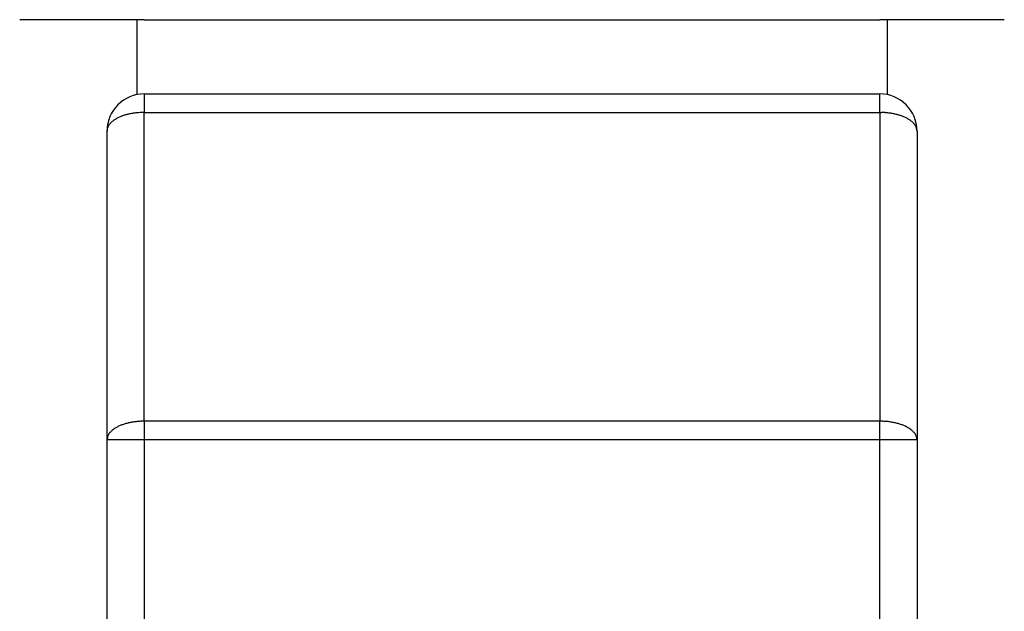
# Model space of a CAD drawing. Extents: x -114 to 145, y -99 to 514.
# Drawn here: x 82 to 108, y 76 to 92 of the extents above; entities that cross this region are included whole.
import ezdxf

# ---------------------------------------------------------------- set-up
doc = ezdxf.new("R2010")
doc.units = 0
doc.header["$LTSCALE"] = 25
doc.header["$MEASUREMENT"] = 0
doc.linetypes.add('AUSGEZOGEN', pattern=[0])
doc.layers.add('OPTIK', color=1, linetype='AUSGEZOGEN', lineweight=25)

msp = doc.modelspace()

# ---------------------------------------------------------------- linework, layer by layer
at = {"layer": 'OPTIK'}
for p, q in [((81.668, 91.83), (81.62, 91.83)), ((84.97, 91.83), (81.668, 91.83)), ((84.77, 91.83), (84.77, 89.83)), ((84.97, 91.83), (104.77, 91.83)), ((108.071, 91.83), (104.77, 91.83)), ((104.97, 91.83), (104.97, 89.83)), ((108.12, 91.83), (108.071, 91.83)), ((84.97, 89.83), (84.97, 89.33)), ((84.97, 89.83), (104.77, 89.83)), ((104.77, 89.33), (104.77, 89.83)), ((84.97, 89.33), (104.77, 89.33)), ((84.97, 81.011), (84.97, 89.33)), ((104.77, 89.33), (104.77, 81.011)), ((104.77, 89.33), (104.817, 89.33)), ((83.97, 88.83), (83.971, 88.854)), ((83.97, 80.511), (83.97, 88.83)), ((105.77, 88.83), (105.77, 80.511)), ((84.97, 81.011), (84.922, 81.011)), ((104.77, 81.011), (84.97, 81.011)), ((84.97, 81.011), (84.97, 80.511)), ((104.77, 80.511), (104.77, 81.011)), ((83.97, 39.53), (83.97, 80.511)), ((84.97, 80.511), (83.97, 80.511)), ((84.97, 80.511), (84.97, 39.53)), ((104.77, 80.511), (84.97, 80.511)), ((104.77, 39.53), (104.77, 80.511)), ((105.77, 80.511), (104.77, 80.511)), ((105.77, 80.511), (105.769, 80.535)), ((105.77, 80.511), (105.77, 39.53))]:
    msp.add_line(p, q, dxfattribs=at)
for centre, radius, start, end in [((84.97, 88.83), 1, 90, 180), ((104.77, 88.83), 1, 0, 90), ((84.955, 87.549), 1.781, 99.0284, 100.5986), ((85.276, 85.575), 3.781, 98.4634, 99.1351), ((84.914, 87.712), 1.615, 94.9065, 96.8917), ((84.909, 87.812), 1.514, 91.8544, 95.0566), ((85.073, 85.409), 3.922, 91.5049, 93.1117), ((104.773, 87.444), 1.886, 87.1903, 88.658), ((104.768, 87.32), 2.011, 85.8075, 87.2059), ((104.764, 87.281), 2.049, 84.4046, 85.792), ((104.769, 87.369), 1.961, 82.8418, 84.3032), ((104.776, 87.427), 1.903, 81.3138, 82.8261), ((104.781, 87.482), 1.848, 79.6529, 81.2127), ((84.385, 88.741), 0.44, 135.2681, 139.5681), ((84.427, 88.704), 0.496, 131.5962, 135.5969), ((84.469, 88.659), 0.558, 128.0457, 131.7832), ((84.516, 88.604), 0.63, 124.8896, 128.3501), ((84.562, 88.542), 0.707, 121.826, 125.0506), ((84.61, 88.472), 0.792, 119.0947, 122.0865), ((84.654, 88.396), 0.88, 116.42, 119.2164), ((84.701, 88.31), 0.977, 114.0455, 116.6456), ((84.744, 88.218), 1.079, 111.7253, 114.1513), ((84.782, 88.132), 1.173, 109.5825, 111.873), ((84.811, 88.056), 1.255, 107.464, 109.6551), ((84.852, 87.941), 1.377, 105.6604, 107.6839), ((84.899, 87.779), 1.545, 103.8951, 105.7134), ((84.894, 87.788), 1.535, 101.9174, 103.7932), ((84.873, 87.89), 1.431, 99.8641, 101.9338), ((104.792, 87.543), 1.786, 78.0171, 79.6272), ((104.806, 87.628), 1.7, 76.2182, 77.8994), ((104.825, 87.711), 1.615, 74.4179, 76.1705), ((104.847, 87.804), 1.519, 72.4427, 74.2804), ((104.875, 87.897), 1.422, 70.4416, 72.3707), ((104.906, 87.995), 1.319, 68.2419, 70.2767), ((104.942, 88.092), 1.215, 65.999, 68.1536), ((104.982, 88.191), 1.11, 63.515, 65.8049), ((105.025, 88.281), 1.009, 60.9507, 63.388), ((105.067, 88.365), 0.915, 58.1343, 60.7224), ((105.118, 88.452), 0.815, 55.152, 57.9474), ((105.171, 88.535), 0.717, 51.7977, 54.8418), ((105.213, 88.589), 0.648, 48.5393, 51.7527), ((105.238, 88.622), 0.607, 44.9813, 48.2369), ((105.308, 88.701), 0.502, 40.4905, 44.2799), ((84.209, 88.832), 0.239, 168.7981, 174.656), ((84.233, 88.828), 0.263, 163.5355, 169.0204), ((84.254, 88.823), 0.285, 158.4586, 163.7147), ((84.264, 88.818), 0.296, 153.104, 158.3734), ((84.287, 88.809), 0.321, 148.3151, 153.4076), ((84.315, 88.792), 0.353, 143.6025, 148.4541), ((84.35, 88.769), 0.395, 139.3733, 143.9287), ((105.393, 88.778), 0.386, 35.2283, 39.9787), ((105.381, 88.756), 0.41, 32.6296, 36.7186), ((105.062, 88.551), 0.789, 30.855, 32.727), ((105.474, 88.829), 0.294, 19.5041, 25.3783), ((105.537, 88.853), 0.226, 8.0849, 19.0984), ((105.249, 88.774), 0.524, 6.1157, 12.2031), ((84.672, 80.046), 0.915, 119.2846, 121.8727), ((84.715, 79.962), 1.009, 116.6057, 119.0431), ((84.758, 79.871), 1.11, 114.2067, 116.4967), ((84.797, 79.773), 1.215, 111.8348, 113.9894), ((84.834, 79.676), 1.319, 109.7233, 111.7582), ((84.865, 79.578), 1.422, 107.6293, 109.5584), ((84.892, 79.485), 1.519, 105.7229, 107.5607), ((84.915, 79.391), 1.615, 103.8377, 105.5904), ((84.933, 79.309), 1.7, 102.1006, 103.7818), ((84.948, 79.224), 1.786, 100.375, 101.9851), ((84.958, 79.163), 1.848, 98.7742, 100.334), ((84.964, 79.108), 1.903, 97.1852, 98.6975), ((84.97, 79.05), 1.961, 95.698, 97.1595), ((84.975, 78.962), 2.05, 94.207, 95.5944), ((84.972, 79.001), 2.01, 92.7948, 94.1933), ((84.966, 79.125), 1.886, 91.3416, 92.8093), ((104.667, 77.091), 3.922, 86.8881, 88.4949), ((104.83, 79.493), 1.514, 84.9366, 88.1389), ((104.826, 79.393), 1.615, 83.1083, 85.0935), ((104.462, 77.255), 3.782, 80.8541, 81.5258), ((104.784, 79.23), 1.781, 79.4129, 80.9832), ((104.867, 79.571), 1.43, 78.0662, 80.1359), ((104.845, 79.469), 1.535, 76.2068, 78.0826), ((104.84, 79.46), 1.545, 74.2723, 76.0907), ((104.887, 79.621), 1.377, 72.3161, 74.3396), ((104.929, 79.736), 1.255, 70.3487, 72.5398), ((104.958, 79.813), 1.173, 68.127, 70.4176), ((104.996, 79.899), 1.079, 65.8602, 68.2862), ((105.038, 79.991), 0.977, 63.3427, 65.9428), ((105.085, 80.077), 0.88, 60.7774, 63.5737), ((105.13, 80.152), 0.792, 57.9205, 60.9123), ((84.491, 80.455), 0.524, 167.8072, 173.8944), ((84.203, 80.534), 0.226, 160.9017, 171.915), ((84.266, 80.51), 0.294, 154.6114, 160.4855), ((84.677, 80.232), 0.789, 147.2802, 149.1522), ((84.359, 80.437), 0.41, 143.2765, 147.3654), ((84.346, 80.459), 0.386, 140.0213, 144.7717), ((84.432, 80.382), 0.502, 135.7201, 139.5094), ((84.502, 80.303), 0.607, 131.7631, 135.0187), ((84.527, 80.27), 0.648, 128.2574, 131.4708), ((84.569, 80.216), 0.717, 125.1492, 128.1933), ((84.622, 80.133), 0.815, 122.0526, 124.848), ((105.178, 80.223), 0.707, 54.9494, 58.174), ((105.223, 80.285), 0.63, 51.6499, 55.1103), ((105.27, 80.34), 0.558, 48.2168, 51.9543), ((105.313, 80.384), 0.496, 44.4031, 48.4038), ((105.355, 80.422), 0.44, 40.4319, 44.7318), ((105.39, 80.45), 0.395, 36.0457, 40.601), ((105.425, 80.473), 0.353, 31.5459, 36.3975), ((105.453, 80.489), 0.321, 26.61, 31.7024), ((105.475, 80.499), 0.296, 21.6075, 26.8768), ((105.486, 80.504), 0.285, 16.3061, 21.5621), ((105.507, 80.509), 0.263, 10.9796, 16.4645), ((105.531, 80.513), 0.239, 5.3208, 11.1786)]:
    msp.add_arc(centre, radius, start, end, dxfattribs=at)

doc.saveas('drawing.dxf')
